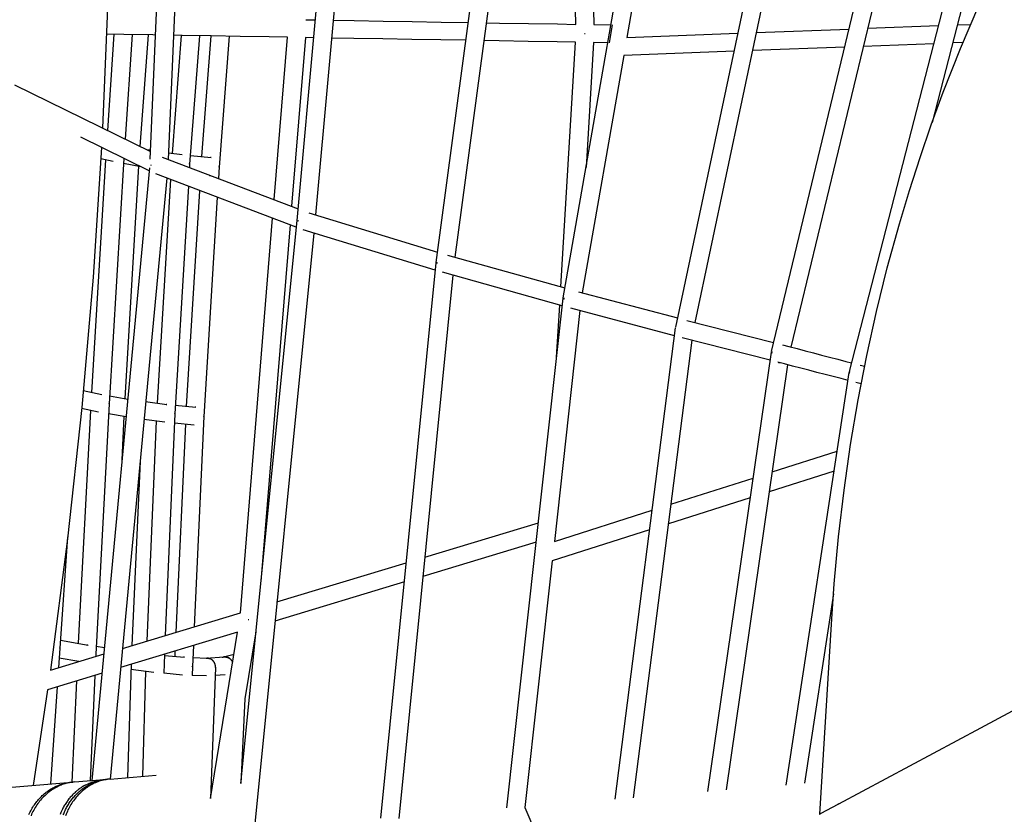
# Model space of a CAD drawing. Units: millimetres. Extents: x -10067 to 19811, y -9204 to 9365.
# Drawn here: x -2049 to -949, y -67 to 821 of the extents above; entities that cross this region are included whole.
import ezdxf

# ---------------------------------------------------------------- set-up
doc = ezdxf.new("R2010")
doc.units = ezdxf.units.MM
doc.layers.add('Make2D$Visible$Curves', color=7, linetype='Continuous', true_color=0x000000)

msp = doc.modelspace()

# ---------------------------------------------------------------- linework, layer by layer
at = {"layer": 'Make2D$Visible$Curves', "lineweight": -3}
for points in [[(-1954.8, 1407.8), (-1948.4, 1233.5), (-1946.4, 1057.3), (-1948.8, 879.5), (-1955.9, 700.1)], [(-1902.9, 665.3), (-1870.4, 1414.6)], [(-1851, 1400.2), (-1882.9, 665)], [(-1738.9, 597), (-1677.5, 1274.2)], [(-1658.5, 1261.7), (-1718.3, 603.2)], [(-1583.6, 550), (-1501, 1167.7)], [(-1483.2, 1150.1), (-1562.7, 555.9)], [(-1427.5, 816), (-1434.4, 1121.1)], [(-1414.1, 1109.1), (-1407.5, 815.7)], [(-1441.7, 510.6), (-1343.2, 1074.5)], [(-1325.9, 1057.1), (-1370.6, 801.3)], [(-1316.1, 477.7), (-1206.3, 996.8)], [(-1189.6, 979.2), (-1294.6, 482.9)], [(-1209.1, 450.6), (-1093.3, 932.5)], [(-1077, 914.5), (-1187.4, 455.4)], [(-1122.2, 428.1), (-1005.8, 879.6)], [(-989.9, 861.3), (-1029.9, 706.2)], [(-1141.9, 151.9), (-1139.1, 190.9), (-1134.3, 243.3), (-1128.1, 295.5), (-1120.8, 346.5), (-1112.3, 396.4), (-1102.7, 446), (-1091.8, 495.2), (-1079.8, 543.9), (-1066.3, 593), (-1055.1, 630.3), (-1043.2, 667.3), (-1030.7, 703.9), (-1017.4, 740.1), (-998.1, 789.1), (-977.6, 837.2)], [(-1729, 821.2), (-1718.6, 821)], [(-1698.5, 820.7), (-1675.2, 820.3), (-1642.7, 819.7), (-1610.3, 819.2), (-1577.8, 818.6), (-1547.8, 818.1)], [(-1527.7, 817.8), (-1513, 817.5), (-1480.5, 816.9), (-1448.1, 816.4), (-1427.5, 816)], [(-1407.5, 815.7), (-1388.4, 815.4)], [(-1390, 795.4), (-1386.6, 815.3)], [(-1101.8, 811.6), (-1022.6, 814.6)], [(-1001.7, 815.4), (-986.8, 816)], [(-1896.8, 804.1), (-1899.8, 804.2), (-1932.2, 804.7), (-1951.2, 805.1)], [(-1950.2, 697.3), (-1943, 804.9)], [(-1923, 804.6), (-1930.8, 687.8)], [(-1914.1, 679.6), (-1904.9, 804.3)], [(-1877.9, 671.9), (-1867.8, 803.6)], [(-1749.6, 801.6), (-1770, 801.9), (-1802.4, 802.5), (-1834.9, 803.1), (-1867.3, 803.6), (-1876.8, 803.8)], [(-1847.7, 803.3), (-1858.8, 659.8)], [(-1845, 668.3), (-1834.6, 803.1)], [(-1814.5, 802.7), (-1825.8, 656.5)], [(-1417.9, 805.8), (-1417.2, 805.9)], [(-1417.9, 805.8), (-1417.9, 805.9)], [(-1370.6, 801.3), (-1246.7, 806)], [(-1226.1, 806.8), (-1122.5, 810.8)], [(-1764.4, 620.2), (-1749.6, 801.6)], [(-1729.6, 801.2), (-1745, 612.8)], [(-1720.4, 801.1), (-1729.6, 801.2)], [(-1550.5, 798.2), (-1578.2, 798.6), (-1610.6, 799.2), (-1643.1, 799.8), (-1675.5, 800.3), (-1700.3, 800.7)], [(-1427.8, 796), (-1448.4, 796.4), (-1480.9, 797), (-1513.3, 797.5), (-1530.3, 797.8)], [(-1444.3, 522.7), (-1427.8, 796)], [(-1407.8, 795.7), (-1416.2, 656.2)], [(-1391.9, 795.4), (-1407.8, 795.7)], [(-1027.8, 794.4), (-1106.6, 791.4)], [(-995.4, 795.7), (-1006.9, 795.2)], [(-1374.1, 781.2), (-1420.4, 516.2)], [(-1250.9, 785.9), (-1374.1, 781.2)], [(-1127.4, 790.6), (-1230.3, 786.7)], [(-2054.4, 748.4), (-1902.5, 673.9)], [(-1903.8, 652.3), (-1980.3, 689.8)], [(-1957.1, 678.4), (-1966.6, 533.5), (-1979.3, 387.8), (-1995.2, 241.4), (-2014.2, 94.5)], [(-1906.9, 676.1), (-1903.3, 675.4)], [(-1903.3, 675.4), (-1903.5, 675.5), (-1903.7, 675.5), (-1903.9, 675.5), (-1904.1, 675.6), (-1904.3, 675.6), (-1904.5, 675.6), (-1904.7, 675.6), (-1904.9, 675.6)], [(-1882.5, 672.6), (-1867.3, 670.5)], [(-1967.9, 404.8), (-1952.3, 664.6)], [(-1944.2, 662.6), (-1957.8, 665.9)], [(-1932.2, 666.2), (-1948.7, 391.9)], [(-1913.2, 656.9), (-1932.5, 660.4)], [(-1889.6, 667.6), (-1737.7, 610)], [(-1858.8, 659.9), (-1859, 656)], [(-1858.9, 660.4), (-1858.9, 660.1), (-1858.9, 659.8)], [(-1858.9, 659.8), (-1858.9, 660.1), (-1858.9, 660.4)], [(-1858.9, 660), (-1858.9, 660)], [(-1858.9, 659.8), (-1858.9, 659.8)], [(-1858, 669.5), (-1834.8, 667.3)], [(-1834.8, 667.3), (-1835, 667.3), (-1835.2, 667.3), (-1835.4, 667.3), (-1835.6, 667.3)], [(-1967.7, -28.8), (-1903.4, 655.8)], [(-1930.9, 397.9), (-1915.6, 657.4)], [(-1901.9, 658.4), (-1901.8, 658.7), (-1901.8, 659)], [(-1739.7, 589.4), (-1896.7, 648.9)], [(-1825.8, 656.7), (-1826.6, 643.7)], [(-1826, 656.5), (-1825.9, 656.8), (-1825.9, 657.1)], [(-1826, 656.5), (-1825.9, 656.5), (-1825.9, 656.5), (-1825.8, 656.5), (-1825.8, 656.5), (-1825.8, 656.5), (-1825.8, 656.5), (-1825.8, 656.5), (-1825.8, 656.5), (-1825.8, 656.5), (-1825.8, 656.5), (-1825.8, 656.5), (-1825.8, 656.5), (-1825.8, 656.5), (-1825.8, 656.5), (-1825.8, 656.5), (-1825.8, 656.5), (-1825.8, 656.5), (-1825.8, 656.5), (-1825.8, 656.5), (-1825.8, 656.5), (-1825.8, 656.5), (-1825.8, 656.5), (-1825.8, 656.5), (-1825.8, 656.5), (-1825.8, 656.5), (-1825.8, 656.5), (-1825.8, 656.5), (-1825.8, 656.5), (-1825.8, 656.5), (-1825.8, 656.5), (-1825.8, 656.5), (-1825.8, 656.5), (-1825.8, 656.5), (-1825.8, 656.5), (-1825.8, 656.5), (-1825.8, 656.5), (-1825.8, 656.5), (-1825.8, 656.5), (-1825.8, 656.5), (-1825.8, 656.5), (-1825.8, 656.5), (-1825.8, 656.5), (-1825.8, 656.5), (-1825.8, 656.5), (-1825.8, 656.5), (-1825.8, 656.5)], [(-1825.9, 656.7), (-1825.9, 656.7), (-1825.8, 656.7), (-1825.8, 656.7), (-1825.8, 656.7), (-1825.8, 656.7), (-1825.8, 656.7), (-1825.8, 656.7), (-1825.8, 656.7), (-1825.8, 656.7), (-1825.8, 656.7), (-1825.8, 656.7), (-1825.8, 656.7), (-1825.8, 656.7), (-1825.8, 656.7), (-1825.8, 656.7), (-1825.8, 656.7), (-1825.8, 656.7), (-1825.8, 656.7), (-1825.8, 656.7), (-1825.8, 656.7), (-1825.8, 656.7), (-1825.8, 656.7), (-1825.8, 656.7), (-1825.8, 656.7), (-1825.8, 656.7), (-1825.8, 656.7), (-1825.8, 656.7), (-1825.8, 656.7), (-1825.8, 656.7), (-1825.8, 656.7), (-1825.8, 656.7), (-1825.8, 656.7), (-1825.8, 656.7), (-1825.8, 656.7), (-1825.8, 656.7), (-1825.8, 656.7), (-1825.8, 656.7), (-1825.8, 656.7), (-1825.8, 656.7)], [(-1825.8, 656.7), (-1825.8, 656.7), (-1825.8, 656.7), (-1825.8, 656.7), (-1825.8, 656.7), (-1825.8, 656.7), (-1825.8, 656.7), (-1825.8, 656.7), (-1825.8, 656.7), (-1825.8, 656.7), (-1825.8, 656.7), (-1825.8, 656.7), (-1825.8, 656.7), (-1825.8, 656.7), (-1825.8, 656.7), (-1825.8, 656.7), (-1825.8, 656.7), (-1825.8, 656.7), (-1825.8, 656.7), (-1825.8, 656.7), (-1825.8, 656.7), (-1825.8, 656.7), (-1825.8, 656.7), (-1825.8, 656.7), (-1825.8, 656.7), (-1825.8, 656.7), (-1825.8, 656.7), (-1825.8, 656.7), (-1825.8, 656.7), (-1825.8, 656.7), (-1825.8, 656.7), (-1825.8, 656.7), (-1825.8, 656.7), (-1825.8, 656.7), (-1825.8, 656.7), (-1825.8, 656.7), (-1825.8, 656.7), (-1825.8, 656.7), (-1825.9, 656.7), (-1825.9, 656.7)], [(-1884.4, 644.2), (-1947.5, -27.2)], [(-1894.6, 392.7), (-1879.8, 642.5)], [(-1836.8, 647.4), (-1836.6, 647.3), (-1836.4, 647.3), (-1836.2, 647.3), (-1836, 647.3)], [(-1860.2, 635.1), (-1875.3, 380.8)], [(-1862.2, 389.2), (-1847.4, 630.2)], [(-1827.9, 622.8), (-1842.8, 377.6)], [(-1725.7, 605.5), (-1582.1, 561.6)], [(-1802.1, 158.6), (-1766.1, 599.4)], [(-1801.8, -32.1), (-1738.9, 597)], [(-1737.8, 596.9), (-1737.8, 596.5), (-1737.8, 596.2)], [(-1720.2, 582.9), (-1786.9, -84.5)], [(-1746.7, 592.1), (-1779.2, 193.7)], [(-1584.5, 541.5), (-1731.9, 586.5)], [(-1582.7, 549.8), (-1582.7, 549.6), (-1582.7, 549.3), (-1582.8, 549.1), (-1582.8, 548.8)], [(-1582.7, 549.8), (-1582.5, 549.8)], [(-1582.6, 548.8), (-1582.6, 549.1), (-1582.6, 549.3), (-1582.5, 549.6), (-1582.5, 549.8)], [(-1570.9, 558.2), (-1439.8, 521.5)], [(-1645.2, -70.8), (-1583.7, 549.6)], [(-1442.7, 501.5), (-1576.4, 539)], [(-1565, 535.8), (-1625.1, -71.3)], [(-1424.6, 517.3), (-1313.9, 488)], [(-1504.6, -59.4), (-1441.7, 510)], [(-1440.9, 510.4), (-1440.9, 510.1), (-1441, 509.7), (-1441, 509.4), (-1441, 509)], [(-1440.9, 509), (-1440.9, 509.2), (-1440.8, 509.4), (-1440.8, 509.6), (-1440.8, 509.9)], [(-1423.2, 496.2), (-1451.6, 238.4)], [(-1449, 444.3), (-1445.5, 502.3)], [(-1317.4, 468.2), (-1433.1, 498.9)], [(-1303.8, 485.3), (-1206.8, 460.4)], [(-1383.8, -49.8), (-1316.3, 476.9)], [(-1297.9, 463.1), (-1363.4, -48.2)], [(-1210.6, 440.8), (-1308.8, 465.9)], [(-1196.9, 457.9), (-1189.7, 456), (-1180.6, 453.7), (-1171.5, 451.3), (-1162.4, 448.9), (-1153.4, 446.6), (-1144.3, 444.2), (-1135.2, 441.9), (-1126.1, 439.5), (-1119.7, 437.8)], [(-1280.3, -41.2), (-1209.3, 449.7)], [(-1209.1, 450.6), (-1209.1, 450.6), (-1209.1, 450.6), (-1209.1, 450.6), (-1209.1, 450.6), (-1209.1, 450.6), (-1209.1, 450.6), (-1209.1, 450.6), (-1209, 450.5), (-1208.6, 450.4)], [(-1208.7, 450.5), (-1208.8, 450.2), (-1208.9, 450), (-1208.9, 449.7), (-1208.9, 449.4), (-1209, 449.2), (-1209, 448.9), (-1209, 448.7), (-1209, 448.4)], [(-1208.7, 449.6), (-1208.9, 449.6)], [(-1208.8, 448.4), (-1208.8, 448.7), (-1208.8, 449), (-1208.8, 449.3), (-1208.7, 449.6)], [(-1191.1, 435.8), (-1259.8, -39.3)], [(-1123.7, 418.2), (-1131.2, 420.2), (-1140.2, 422.5), (-1149.3, 424.9), (-1158.4, 427.2), (-1167.5, 429.6), (-1176.5, 432), (-1185.6, 434.3), (-1194.7, 436.7), (-1201.9, 438.6)], [(-1201.7, 438.5), (-1201.5, 438.5), (-1201.2, 438.4), (-1200.9, 438.4), (-1200.7, 438.3), (-1200.4, 438.3), (-1200.1, 438.3), (-1199.9, 438.3), (-1199.6, 438.3)], [(-1110, 435.3), (-1105.1, 434.1)], [(-1110, 435.3), (-1110, 435.3)], [(-1192.9, -34), (-1122.4, 427.1)], [(-1122, 427.1), (-1122.3, 427.1), (-1122.3, 427.1), (-1122.3, 427.1), (-1122.4, 427.1), (-1122.4, 427.1), (-1122.4, 427.1), (-1122.4, 427.1), (-1122.4, 427.1), (-1122.4, 427.1)], [(-1122.2, 428.1), (-1122.2, 428.1), (-1122.2, 428.1), (-1122.2, 428.1), (-1122.2, 428.1), (-1122.2, 428.1), (-1122.1, 428.1), (-1122.1, 428.1), (-1122.1, 428.1), (-1121.8, 428)], [(-1122.1, 425.8), (-1122.1, 426.1), (-1122, 426.3), (-1122, 426.6), (-1122, 426.9), (-1121.9, 427.2), (-1121.9, 427.4), (-1121.8, 427.7), (-1121.8, 428)], [(-1977.5, 406.8), (-1956.8, 402.4)], [(-1109, 414.4), (-1115, 415.9)], [(-1948.1, 400.9), (-1927.7, 397.4)], [(-1960.7, 382.8), (-1979.4, 386.8)], [(-1948.7, 392), (-1963.6, 112.2)], [(-1948.8, 392.4), (-1948.8, 392.2), (-1948.9, 392)], [(-1948.9, 392), (-1948.9, 392)], [(-1948.8, 392), (-1948.8, 392.2), (-1948.8, 392.4)], [(-1907.9, 394.5), (-1884.2, 391.3)], [(-1884.2, 391.3), (-1884.4, 391.3), (-1884.6, 391.3), (-1884.9, 391.3), (-1885.1, 391.3)], [(-1885.1, 391.3), (-1884.9, 391.3), (-1884.7, 391.3), (-1884.6, 391.3), (-1884.4, 391.3)], [(-1874.8, 390.4), (-1851.9, 388.2)], [(-1851.9, 388.2), (-1852.1, 388.2), (-1852.3, 388.2), (-1852.4, 388.2), (-1852.6, 388.2)], [(-1982.9, 124.5), (-1969.1, 384.6)], [(-1929.6, 377.4), (-1949.3, 380.8)], [(-1934.1, 329.4), (-1931.9, 377.8)], [(-1886.6, 371.4), (-1909.8, 374.5)], [(-1875.3, 380.9), (-1886, 133.2)], [(-1875.5, 380.9), (-1875.5, 381.2)], [(-1875.5, 381.2), (-1875.5, 380.9)], [(-1875.3, 380.9), (-1875.3, 380.9), (-1875.3, 380.9), (-1875.3, 380.9), (-1875.3, 380.9), (-1875.3, 380.9), (-1875.3, 380.9), (-1875.3, 380.9), (-1875.3, 380.9), (-1875.3, 380.9), (-1875.3, 380.9), (-1875.3, 380.9), (-1875.3, 380.9), (-1875.3, 380.9), (-1875.3, 380.9), (-1875.3, 380.9), (-1875.3, 380.9), (-1875.3, 380.9), (-1875.3, 380.9), (-1875.3, 380.9), (-1875.3, 380.9), (-1875.3, 380.9), (-1875.4, 380.9), (-1875.5, 380.9)], [(-1875.5, 380.9), (-1875.4, 380.9), (-1875.3, 380.9), (-1875.3, 380.9), (-1875.3, 380.9), (-1875.3, 380.9), (-1875.3, 380.9), (-1875.3, 380.9), (-1875.3, 380.9), (-1875.3, 380.9), (-1875.3, 380.9), (-1875.3, 380.9), (-1875.3, 380.9), (-1875.3, 380.9), (-1875.3, 380.9), (-1875.3, 380.9), (-1875.3, 380.9), (-1875.3, 380.9), (-1875.3, 380.9), (-1875.3, 380.9), (-1875.3, 380.9), (-1875.3, 380.9), (-1875.3, 380.9), (-1875.3, 380.9)], [(-1842.8, 377.8), (-1853.6, 143)], [(-1843, 377.8), (-1843, 378.1)], [(-1842.8, 377.8), (-1842.8, 377.8), (-1842.8, 377.8), (-1842.8, 377.8), (-1842.8, 377.8), (-1842.8, 377.8), (-1842.8, 377.8), (-1842.8, 377.8), (-1842.8, 377.8), (-1842.8, 377.8), (-1842.8, 377.8), (-1842.8, 377.8), (-1842.8, 377.8), (-1842.8, 377.8), (-1842.8, 377.8), (-1842.8, 377.8), (-1842.8, 377.8), (-1842.8, 377.8), (-1842.8, 377.8), (-1842.8, 377.8), (-1842.8, 377.8), (-1842.8, 377.8), (-1842.8, 377.8), (-1842.8, 377.8), (-1842.8, 377.8), (-1842.8, 377.8), (-1842.8, 377.8), (-1842.8, 377.8), (-1842.9, 377.8), (-1843, 377.8)], [(-1842.8, 377.6), (-1842.8, 377.6), (-1842.8, 377.6), (-1842.8, 377.6), (-1842.8, 377.6), (-1842.8, 377.6), (-1842.8, 377.6), (-1842.8, 377.6), (-1842.8, 377.6), (-1842.8, 377.6), (-1842.8, 377.6), (-1842.8, 377.6), (-1842.8, 377.6), (-1842.8, 377.6), (-1842.8, 377.6), (-1842.8, 377.6), (-1842.8, 377.6), (-1842.8, 377.6), (-1842.8, 377.6), (-1842.8, 377.6)], [(-1906.3, 127.1), (-1895.7, 372.7)], [(-1853.8, 368.3), (-1875.8, 370.4)], [(-1873.9, 136.9), (-1863.2, 369.2)], [(-1208.5, 315.9), (-1135.8, 339)], [(-1914.1, 328.1), (-1923.3, 122)], [(-1321.4, 279.9), (-1229.6, 309.1)], [(-1139.2, 317), (-1211.6, 293.9)], [(-1232.8, 287.1), (-1324.2, 258)], [(-1451.6, 238.4), (-1342.4, 273.2)], [(-1596.2, 220.9), (-1469.4, 259.2)], [(-1449.8, 254.6), (-1449.8, 254.5)], [(-1995, 243.3), (-2003.6, 119)], [(-1345.2, 251.3), (-1454, 216.6)], [(-1471.8, 237.6), (-1598.3, 199.3)], [(-1761.4, 170.9), (-1616.9, 214.6)], [(-1454, 216.6), (-1484.4, -58.8)], [(-1619, 193.1), (-1763.5, 149.4)], [(-1140, 179.8), (-1172.4, -31.9)], [(-1933.8, 118.8), (-1802.1, 158.6)], [(-1793.3, 151), (-1793.4, 151.1)], [(-1793.4, 151.1), (-1793.3, 151)], [(-1793.4, 151.1), (-1793.4, 151.1)], [(-1793.3, 151.1), (-1792.7, 151), (-1792.7, 151)], [(-1155.2, -66.5), (-1141.9, 151.9)], [(-1805.2, 136.8), (-1935.8, 97.3)], [(-1835.5, -48.7), (-1805.2, 136.8)], [(-1784.8, 137.2), (-1797.1, 62.4)], [(-2003, 128), (-1971.9, 122.6)], [(-1973.4, 122.7), (-1973.2, 122.7), (-1973.1, 122.7), (-1972.9, 122.7), (-1972.7, 122.7), (-1972.5, 122.6), (-1972.4, 122.6), (-1972.2, 122.6), (-1972, 122.6)], [(-1963.1, 121.2), (-1953.7, 119.7)], [(-1854.6, 121.9), (-1855.6, 98.5)], [(-2014.2, 94.5), (-1954.4, 112.6)], [(-2003.6, 119), (-2005.1, 97.2)], [(-2003.8, 119), (-2003.8, 119.2), (-2003.8, 119.5)], [(-2003.8, 119), (-2003.6, 119), (-2003.6, 119), (-2003.6, 119), (-2003.6, 119), (-2003.6, 119), (-2003.6, 119), (-2003.6, 119), (-2003.6, 119), (-2003.6, 119), (-2003.6, 119), (-2003.6, 119), (-2003.6, 119), (-2003.6, 119), (-2003.6, 119), (-2003.6, 119), (-2003.6, 119), (-2003.6, 119), (-2003.6, 119), (-2003.6, 119), (-2003.6, 119), (-2003.6, 119), (-2003.6, 119), (-2003.6, 119), (-2003.6, 119), (-2003.6, 119), (-2003.6, 119), (-2003.6, 119), (-2003.6, 119), (-2003.6, 119), (-2003.6, 119), (-2003.6, 119), (-2003.6, 119), (-2003.6, 119)], [(-2003.6, 119), (-2003.6, 119), (-2003.6, 119), (-2003.6, 119), (-2003.6, 119), (-2003.6, 119), (-2003.6, 119), (-2003.6, 119), (-2003.6, 119), (-2003.6, 119), (-2003.6, 119), (-2003.6, 119), (-2003.6, 119), (-2003.6, 119), (-2003.6, 119), (-2003.6, 119), (-2003.6, 119), (-2003.6, 119), (-2003.6, 119), (-2003.6, 119), (-2003.6, 119), (-2003.6, 119), (-2003.6, 119), (-2003.6, 119), (-2003.6, 119), (-2003.6, 119), (-2003.6, 119), (-2003.6, 119), (-2003.8, 119)], [(-1963.8, 112.2), (-1963.8, 112.5)], [(-1963.8, 112.5), (-1963.8, 112.3)], [(-1963.8, 112.3), (-1963.8, 112.3)], [(-1963.6, 112.2), (-1963.7, 109.8)], [(-1886.9, 112.1), (-1887.4, 101.5)], [(-1887, 111), (-1864.7, 108.9)], [(-1875.1, 109.9), (-1874.9, 115.7)], [(-1822.3, 109), (-1809.1, 112.5)], [(-1982.4, 104.1), (-2004.3, 107.9)], [(-1984, 103.6), (-1983.9, 104.4)], [(-1924.2, 100.8), (-1928.1, -25.5)], [(-1887.4, 101.5), (-1887.7, 91)], [(-1887.6, 101.5), (-1887.5, 101.7)], [(-1887.4, 101.5), (-1887.4, 101.5), (-1887.4, 101.5), (-1887.4, 101.5), (-1887.4, 101.5), (-1887.4, 101.5), (-1887.4, 101.5), (-1887.4, 101.5), (-1887.4, 101.5), (-1887.4, 101.5), (-1887.4, 101.5), (-1887.4, 101.5), (-1887.4, 101.5), (-1887.4, 101.5), (-1887.4, 101.5), (-1887.4, 101.5), (-1887.4, 101.5), (-1887.4, 101.5), (-1887.4, 101.5), (-1887.4, 101.5), (-1887.4, 101.5), (-1887.6, 101.5)], [(-1887.5, 101.7), (-1887.5, 101.6)], [(-1887.5, 101.6), (-1887.5, 101.6)], [(-1887.4, 101.5), (-1887.4, 101.5), (-1887.4, 101.5), (-1887.4, 101.5), (-1887.4, 101.5), (-1887.4, 101.5), (-1887.4, 101.5), (-1887.4, 101.5), (-1887.4, 101.5), (-1887.4, 101.5), (-1887.4, 101.5), (-1887.4, 101.5), (-1887.4, 101.5), (-1887.4, 101.5), (-1887.4, 101.5), (-1887.4, 101.5), (-1887.4, 101.5), (-1887.4, 101.5), (-1887.4, 101.5), (-1887.4, 101.5), (-1887.4, 101.5), (-1887.4, 101.5), (-1887.4, 101.5), (-1887.4, 101.5), (-1887.4, 101.5), (-1887.4, 101.5), (-1887.4, 101.5), (-1887.4, 101.5), (-1887.4, 101.5), (-1887.4, 101.5), (-1887.4, 101.5), (-1887.4, 101.5), (-1887.4, 101.5), (-1887.4, 101.5), (-1887.4, 101.5), (-1887.4, 101.5), (-1887.4, 101.5), (-1887.4, 101.5), (-1887.4, 101.5), (-1887.4, 101.5), (-1887.4, 101.5), (-1887.4, 101.5), (-1887.4, 101.5), (-1887.4, 101.5)], [(-1864.7, 108.9), (-1864.9, 108.9), (-1865.1, 108.9), (-1865.3, 108.9), (-1865.5, 108.9)], [(-1855.2, 108.6), (-1839.4, 108)], [(-1840.4, 108), (-1820.5, 109.3)], [(-1839.8, 108), (-1839.6, 108), (-1839.4, 108), (-1839.2, 108), (-1839, 108), (-1838.8, 107.9), (-1838.5, 107.9), (-1838.3, 107.9), (-1838.1, 107.9), (-1837.9, 107.8), (-1837.7, 107.8), (-1837.5, 107.7), (-1837.2, 107.7), (-1837, 107.6), (-1836.8, 107.6), (-1836.6, 107.5), (-1836.4, 107.4), (-1836.2, 107.3)], [(-1830.9, 102.4), (-1831, 102.6), (-1831, 102.8), (-1831.1, 102.9), (-1831.2, 103.1), (-1831.3, 103.3), (-1831.4, 103.4), (-1831.6, 103.6), (-1831.7, 103.8), (-1831.8, 103.9), (-1831.9, 104.1), (-1832, 104.2), (-1832.1, 104.4), (-1832.2, 104.5), (-1832.4, 104.7), (-1832.5, 104.8), (-1832.6, 105), (-1832.8, 105.1), (-1833, 105.3), (-1833.1, 105.5), (-1833.3, 105.6), (-1833.5, 105.8), (-1833.7, 105.9), (-1833.9, 106.1), (-1834.1, 106.2), (-1834.3, 106.3), (-1834.5, 106.5), (-1834.7, 106.6), (-1834.9, 106.7), (-1835.1, 106.9), (-1835.4, 107), (-1835.6, 107.1), (-1835.8, 107.2), (-1836, 107.3), (-1836.3, 107.4), (-1836.5, 107.4), (-1836.7, 107.5), (-1837, 107.6), (-1837.2, 107.7), (-1837.4, 107.7), (-1837.7, 107.8), (-1837.9, 107.8), (-1838.1, 107.9), (-1838.4, 107.9), (-1838.6, 107.9), (-1838.9, 108), (-1839.1, 108), (-1839.3, 108), (-1839.6, 108)], [(-1829.9, 97.8), (-1829.9, 98.1), (-1829.9, 98.4), (-1829.9, 98.7), (-1829.9, 99), (-1829.9, 99.2), (-1830, 99.5), (-1830, 99.8), (-1830.1, 100.1), (-1830.1, 100.4), (-1830.2, 100.7), (-1830.3, 101), (-1830.4, 101.3), (-1830.5, 101.6), (-1830.6, 101.9), (-1830.7, 102.1), (-1830.9, 102.4)], [(-1822.3, 109), (-1822, 109.1), (-1821.8, 109.2), (-1821.5, 109.2), (-1821.2, 109.3), (-1820.9, 109.3), (-1820.6, 109.3), (-1820.4, 109.3), (-1820.1, 109.4), (-1819.8, 109.4), (-1819.5, 109.4), (-1819.2, 109.3), (-1818.9, 109.3), (-1818.6, 109.3), (-1818.3, 109.2), (-1818, 109.2), (-1817.8, 109.1), (-1817.5, 109.1), (-1817.2, 109), (-1816.9, 108.9), (-1816.6, 108.8), (-1816.4, 108.7), (-1816.1, 108.6), (-1815.8, 108.5), (-1815.6, 108.4), (-1815.3, 108.3), (-1815, 108.1), (-1814.8, 108), (-1814.6, 107.9), (-1814.3, 107.7), (-1814.1, 107.5), (-1813.9, 107.4), (-1813.6, 107.2), (-1813.4, 107), (-1813.2, 106.8), (-1813, 106.6), (-1812.7, 106.4), (-1812.5, 106.2), (-1812.3, 106), (-1812.1, 105.7), (-1811.9, 105.5), (-1811.7, 105.2), (-1811.5, 105), (-1811.4, 104.7), (-1811.2, 104.4), (-1811.1, 104.2), (-1810.9, 103.9), (-1810.8, 103.6), (-1810.6, 103.3)], [(-1810.6, 103.3), (-1810.7, 103.4), (-1810.8, 103.6), (-1810.9, 103.8), (-1811, 103.9), (-1811, 104.1), (-1811.1, 104.3), (-1811.2, 104.4), (-1811.3, 104.6), (-1811.4, 104.7), (-1811.5, 104.9), (-1811.6, 105), (-1811.7, 105.2), (-1811.8, 105.3), (-1811.9, 105.5), (-1812.1, 105.6), (-1812.2, 105.8), (-1812.3, 105.9), (-1812.4, 106.1), (-1812.5, 106.2), (-1812.7, 106.3), (-1812.8, 106.5), (-1812.9, 106.6), (-1813.1, 106.7), (-1813.2, 106.9), (-1813.4, 107), (-1813.5, 107.1), (-1813.6, 107.2), (-1813.8, 107.3), (-1813.9, 107.4), (-1814.1, 107.5), (-1814.2, 107.7), (-1814.4, 107.8), (-1814.5, 107.9), (-1814.7, 107.9), (-1814.9, 108), (-1815, 108.1), (-1815.2, 108.2), (-1815.3, 108.3), (-1815.5, 108.4), (-1815.7, 108.5), (-1815.8, 108.5), (-1816, 108.6), (-1816.2, 108.7), (-1816.3, 108.7), (-1816.5, 108.8), (-1816.7, 108.8), (-1816.8, 108.9), (-1817, 109), (-1817.2, 109), (-1817.3, 109), (-1817.7, 109.1), (-1818, 109.2), (-1818.3, 109.2), (-1818.7, 109.3), (-1819, 109.3), (-1819.3, 109.3), (-1819.6, 109.4), (-1819.8, 109.4), (-1820, 109.4), (-1820.3, 109.3), (-1820.5, 109.3)], [(-1814.1, 107.5), (-1814.1, 107.5)], [(-1810.7, 103.5), (-1810.6, 103.5)], [(-1810.6, 103.4), (-1810.7, 103.4)], [(-1956.4, 91.1), (-2017.4, 72.6)], [(-1964.6, 88.6), (-1969.7, -28.9)], [(-1898.6, 92), (-1924.3, 95.3)], [(-1911.1, -24.1), (-1907.6, 93.1)], [(-1866.6, 89), (-1887.7, 91)], [(-1855.6, 98.6), (-1856, 88.6)], [(-1840.1, 88), (-1856, 88.6)], [(-1855.8, 98.6), (-1855.8, 98.8)], [(-1855.6, 98.6), (-1855.6, 98.6), (-1855.6, 98.6), (-1855.6, 98.6), (-1855.6, 98.6), (-1855.6, 98.6), (-1855.6, 98.6), (-1855.6, 98.6), (-1855.6, 98.6), (-1855.6, 98.6), (-1855.6, 98.6), (-1855.6, 98.6), (-1855.6, 98.6), (-1855.6, 98.6), (-1855.6, 98.6), (-1855.6, 98.6), (-1855.6, 98.6), (-1855.6, 98.6), (-1855.6, 98.6), (-1855.6, 98.6), (-1855.7, 98.6), (-1855.8, 98.6)], [(-1855.7, 98.8), (-1855.7, 98.6)], [(-1855.6, 98.6), (-1855.6, 98.6), (-1855.6, 98.6), (-1855.6, 98.6), (-1855.6, 98.6), (-1855.6, 98.6), (-1855.6, 98.6), (-1855.6, 98.6), (-1855.6, 98.6), (-1855.6, 98.6), (-1855.6, 98.6), (-1855.6, 98.6), (-1855.6, 98.6), (-1855.6, 98.6), (-1855.6, 98.6), (-1855.6, 98.6), (-1855.6, 98.6), (-1855.6, 98.6), (-1855.6, 98.6), (-1855.6, 98.6), (-1855.6, 98.6), (-1855.6, 98.6), (-1855.6, 98.6), (-1855.6, 98.6), (-1855.6, 98.6), (-1855.6, 98.6), (-1855.6, 98.6), (-1855.6, 98.6), (-1855.6, 98.6), (-1855.6, 98.6)], [(-1829.8, 97.6), (-1835.5, -48.7)], [(-1819.1, 89.4), (-1830.1, 88.6)], [(-1829.9, 97.6), (-1829.9, 97.8)], [(-1829.8, 97.6), (-1829.8, 97.6), (-1829.8, 97.6), (-1829.8, 97.6), (-1829.8, 97.6), (-1829.8, 97.6), (-1829.8, 97.6), (-1829.8, 97.6), (-1829.8, 97.6), (-1829.8, 97.6), (-1829.8, 97.6), (-1829.8, 97.6), (-1829.8, 97.6), (-1829.8, 97.6), (-1829.8, 97.6), (-1829.8, 97.6), (-1829.8, 97.6), (-1829.8, 97.6), (-1829.8, 97.6), (-1829.9, 97.6)], [(-1829.9, 97.6), (-1829.8, 97.6), (-1829.8, 97.6), (-1829.8, 97.6), (-1829.8, 97.6), (-1829.8, 97.6), (-1829.8, 97.6), (-1829.8, 97.6), (-1829.8, 97.6), (-1829.8, 97.6), (-1829.8, 97.6), (-1829.8, 97.6), (-1829.8, 97.6), (-1829.8, 97.6), (-1829.8, 97.6), (-1829.8, 97.6), (-1829.8, 97.6), (-1829.8, 97.6), (-1829.8, 97.6), (-1829.8, 97.6)], [(-1829.8, 97.8), (-1829.8, 97.6)], [(-1989.8, -30.6), (-1984.9, 82.5)], [(-2017.4, 72.6), (-2033.6, -34.2)], [(-2006.6, 75.9), (-2014.1, -32.6)], [(-1797.1, 62.4), (-1801.8, -32.1)], [(-975.5, 30.2), (-940.2, 49.2), (-931.1, 54.1), (-929, 55.2), (-928.4, 55.5), (-928.3, 55.6), (-928.3, 55.6), (-928.3, 55.6), (-928.3, 55.6), (-928.3, 55.6)], [(-1133.9, -55), (-975.5, 30.2)], [(-2111.3, -40.6), (-1990.3, -30.6)], [(-2038.2, -66.7), (-2037.5, -65.3), (-2036.8, -63.9), (-2036.1, -62.5), (-2035.4, -61.2), (-2034.6, -59.8), (-2033.8, -58.5), (-2033, -57.2), (-2032.1, -55.9), (-2031.2, -54.7), (-2030.3, -53.5), (-2029.4, -52.3), (-2028.4, -51.1), (-2027.4, -49.9), (-2026.4, -48.8), (-2025.4, -47.7), (-2024.3, -46.7), (-2023.3, -45.6), (-2022.2, -44.6), (-2021.1, -43.7), (-2019.9, -42.7), (-2018.8, -41.8), (-2017.6, -41), (-2016.4, -40.1), (-2015.3, -39.3), (-2014.1, -38.5), (-2012.8, -37.8), (-2011.6, -37.1), (-2010.4, -36.5), (-2009.2, -35.8), (-2007.9, -35.2), (-2006.7, -34.7), (-2005.4, -34.2), (-2004.1, -33.7), (-2002.9, -33.2), (-2001.6, -32.8), (-2000.4, -32.5), (-1999.1, -32.1), (-1997.8, -31.8), (-1996.6, -31.5), (-1995.3, -31.3), (-1994.1, -31.1), (-1992.8, -30.9), (-1991.6, -30.7), (-1990.3, -30.6)], [(-1987.4, -30.4), (-1988.7, -30.5), (-1990.1, -30.7), (-1991.4, -30.9), (-1992.8, -31.1), (-1994.2, -31.4), (-1995.5, -31.7), (-1996.9, -32.1), (-1998.3, -32.5), (-1999.7, -32.9), (-2001, -33.4), (-2002.4, -33.9), (-2003.8, -34.5), (-2005.1, -35.1), (-2006.5, -35.8), (-2007.8, -36.5), (-2009.2, -37.2), (-2010.5, -38), (-2011.8, -38.8), (-2013.1, -39.7), (-2014.4, -40.6), (-2015.7, -41.5), (-2017, -42.5), (-2018.2, -43.6), (-2019.4, -44.6), (-2020.6, -45.8), (-2021.8, -46.9), (-2023, -48.1), (-2024.1, -49.3), (-2025.2, -50.6), (-2026.3, -51.9), (-2027.3, -53.2), (-2028.3, -54.6), (-2029.3, -56), (-2030.2, -57.4), (-2031.1, -58.9), (-2032, -60.4), (-2032.9, -61.9), (-2033.7, -63.4), (-2034.5, -65), (-2035.2, -66.5), (-2035.9, -68.1)], [(-1947.4, -27.1), (-1948.9, -27.2), (-1950.2, -27.4), (-1951.6, -27.6), (-1952.9, -27.8), (-1954.3, -28.1), (-1955.7, -28.4), (-1957, -28.8), (-1958.4, -29.2), (-1959.8, -29.6), (-1961.2, -30.1), (-1962.5, -30.7), (-1963.9, -31.2), (-1965.3, -31.8), (-1966.6, -32.5), (-1968, -33.2), (-1969.3, -33.9), (-1970.6, -34.7), (-1972, -35.5), (-1973.3, -36.4), (-1974.6, -37.3), (-1975.8, -38.3), (-1977.1, -39.3), (-1978.3, -40.3), (-1979.6, -41.4), (-1980.8, -42.5), (-1981.9, -43.6), (-1983.1, -44.8), (-1984.2, -46.1), (-1985.3, -47.3), (-1986.4, -48.6), (-1987.4, -50), (-1988.4, -51.3), (-1989.4, -52.7), (-1990.4, -54.1), (-1991.3, -55.6), (-1992.2, -57.1), (-1993, -58.6), (-1993.8, -60.1), (-1994.6, -61.7), (-1995.3, -63.2), (-1996, -64.8), (-1996.7, -66.4), (-1997.3, -68.1)], [(-1990.3, -30.6), (-1988.8, -30.5)], [(-1987.4, -30.4), (-1987.3, -30.4)], [(-1987.3, -30.4), (-1954.4, -27.7)], [(-1976.3, -34.5), (-1974.9, -33.7), (-1973.6, -33.1), (-1972.2, -32.4), (-1970.8, -31.8), (-1969.4, -31.2), (-1968.1, -30.7), (-1966.7, -30.2), (-1965.3, -29.8), (-1963.9, -29.4), (-1962.5, -29), (-1961.2, -28.7), (-1959.8, -28.4), (-1958.4, -28.2), (-1957.1, -28), (-1955.7, -27.8), (-1954.4, -27.7)], [(-1972.3, -34.2), (-1971.1, -33.5), (-1969.8, -32.8), (-1968.5, -32.2), (-1967.2, -31.6), (-1965.8, -31), (-1964.5, -30.5), (-1963.1, -30), (-1961.8, -29.6), (-1960.4, -29.1), (-1959, -28.8), (-1957.6, -28.4), (-1956.2, -28.1), (-1954.8, -27.9), (-1953.4, -27.7), (-1952, -27.5), (-1950.6, -27.4)], [(-1970.1, -32.9), (-1969.9, -33)], [(-1954.4, -27.7), (-1950.5, -27.3)], [(-1954.4, -27.7), (-1953.4, -27.6), (-1952.4, -27.5)], [(-1950.5, -27.3), (-1950.6, -27.4)], [(-1947.5, -27.2), (-1949, -27.2), (-1950.5, -27.3)], [(-1947.4, -27.1), (-1896, -22.9)], [(-1976.3, -34.5), (-1977.2, -35), (-1978.1, -35.6), (-1979, -36.2), (-1980, -36.8), (-1980.9, -37.4), (-1981.8, -38.1), (-1982.7, -38.7), (-1983.6, -39.4), (-1984.4, -40.1), (-1985.3, -40.9), (-1986.2, -41.6), (-1987, -42.4), (-1987.9, -43.2), (-1988.7, -44), (-1989.6, -44.9), (-1990.4, -45.8), (-1991.2, -46.6), (-1992, -47.5), (-1992.7, -48.5), (-1993.5, -49.4), (-1994.3, -50.4), (-1995, -51.3), (-1995.7, -52.3), (-1996.4, -53.4), (-1997.1, -54.4), (-1997.8, -55.4), (-1998.4, -56.5), (-1999.1, -57.6), (-1999.7, -58.7), (-2000.3, -59.8), (-2000.9, -60.9), (-2001.4, -62.1), (-2002, -63.2), (-2002.5, -64.4), (-2003.5, -66.7)], [(-1999.9, -67.2), (-1999.4, -66), (-1998.9, -64.8), (-1998.4, -63.6), (-1997.8, -62.4), (-1997.3, -61.2), (-1996.7, -60.1), (-1996.1, -58.9), (-1995.5, -57.8), (-1994.8, -56.7), (-1994.2, -55.6), (-1993.5, -54.5), (-1992.8, -53.5), (-1992.1, -52.4), (-1991.3, -51.4), (-1990.6, -50.4), (-1989.8, -49.4), (-1989.1, -48.4), (-1988.3, -47.5), (-1987.5, -46.6), (-1986.7, -45.7), (-1985.8, -44.8), (-1985, -43.9), (-1984.2, -43.1), (-1983.3, -42.3), (-1982.4, -41.5), (-1981.5, -40.7), (-1980.7, -39.9), (-1979.8, -39.2), (-1978.9, -38.5), (-1977.9, -37.8), (-1977, -37.1), (-1976.1, -36.5), (-1975.2, -35.9), (-1974.2, -35.3), (-1973.3, -34.7), (-1972.3, -34.2)], [(-1484.4, -58.8), (-1393.7, -272)], [(-1153.9, -65.8), (-1155, -66.4), (-1155.3, -66.5), (-1155.3, -66.6), (-1155.4, -66.6), (-1155.4, -66.6), (-1155.4, -66.6), (-1155.4, -66.6), (-1155.4, -66.6), (-1155.4, -66.6)], [(-1135.2, -55.7), (-1153.9, -65.8)], [(-1133.9, -55), (-1135.2, -55.7)]]:
    msp.add_lwpolyline(points, dxfattribs=at)

doc.saveas('drawing.dxf')
